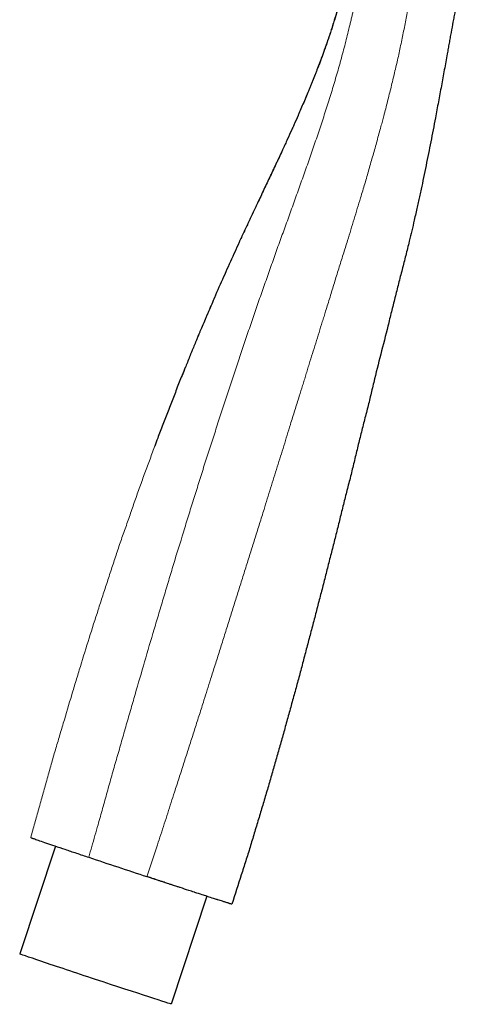
# Model space of a CAD drawing. Units: millimetres. Extents: x 91 to 676, y 141 to 586.
# Drawn here: x 91 to 149, y 327 to 456 of the extents above; entities that cross this region are included whole.
import ezdxf

# ---------------------------------------------------------------- set-up
doc = ezdxf.new("R2010")
doc.units = ezdxf.units.MM
doc.layers.get('0').update_dxf_attribs({"color": 106, "lineweight": 0})

# ---------------------------------------------------------------- blocks, each defined once
blk = doc.blocks.new('d', base_point=(194.63, 0))
at = {"color": 0, "linetype": 'Continuous', "lineweight": 30}
for p, q in [((95.34, 347.61), (90.63, 333.42)), ((115.27, 341), (110.56, 326.81))]:
    blk.add_line(p, q, dxfattribs=at)
blk.add_arc((838.18, 2554.68), 2328.73, 251.51198, 251.71065, dxfattribs=at)
at = {"color": 0, "linetype": 'Continuous', "lineweight": 30, "extrusion": (0, 0, -1)}
for start_param, end_param in [(1.568946, 3.141593), (0, 1.568946)]:
    blk.add_ellipse((100.6, 330.12), major_axis=(9.97, -3.3), ratio=0.005695, start_param=start_param, end_param=end_param, dxfattribs=at)
at = {"color": 0, "linetype": 'Continuous', "lineweight": 0}
for points, knots in [([(99.73, 346.13), (99.86, 346.61), (100.27, 348.04), (100.88, 350.18), (101.55, 352.57), (102.05, 354.36), (102.45, 355.79), (102.75, 356.86), (103.05, 357.94), (103.47, 359.36), (103.98, 361.15), (104.59, 363.29), (105.21, 365.44), (106.04, 368.29), (107.06, 371.87), (108.12, 375.43), (108.97, 378.28), (109.61, 380.42), (110.14, 382.2), (110.57, 383.62), (111.2, 385.76), (111.99, 388.24), (112.84, 391.09), (113.52, 393.21), (114.19, 395.34), (114.85, 397.47), (115.52, 399.59), (116.22, 401.71), (116.79, 403.48), (117.24, 404.9), (117.58, 405.96), (117.93, 407.02), (118.41, 408.43), (118.88, 409.84), (119.35, 411.24), (119.7, 412.3), (120.05, 413.36), (120.41, 414.42), (120.78, 415.47), (121.14, 416.53), (121.5, 417.58), (121.86, 418.63), (122.22, 419.69), (122.72, 421.09), (123.34, 422.84), (123.96, 424.6), (124.45, 426), (124.95, 427.4), (125.59, 429.14), (126.34, 431.24), (127.1, 433.34), (127.72, 435.09), (128.23, 436.49), (128.6, 437.54), (128.97, 438.59), (129.33, 439.65), (129.69, 440.7), (130.05, 441.76), (130.4, 442.82), (130.74, 443.88), (131.08, 444.94), (131.37, 445.82), (131.59, 446.53), (131.81, 447.25), (132.07, 448.14), (132.38, 449.21), (132.65, 450.1), (132.84, 450.81), (133.04, 451.53), (133.28, 452.43), (133.57, 453.5), (133.83, 454.59), (134.05, 455.49), (134.23, 456.21), (134.36, 456.76), (134.48, 457.3), (134.63, 458.03), (134.79, 458.75), (134.95, 459.48), (135.06, 460.03), (135.16, 460.58), (135.29, 461.31), (135.43, 462.04), (135.57, 462.77), (135.65, 463.32), (135.74, 463.87), (135.84, 464.48), (135.92, 465.03), (135.98, 465.4), (136, 465.52)], [0, 0, 0, 0, 0.0119048, 0.0357143, 0.0535715, 0.0714287, 0.0803572, 0.0892858, 0.0982144, 0.1071428, 0.1250002, 0.1428574, 0.1607146, 0.1785714, 0.2142861, 0.2500002, 0.2678575, 0.2857146, 0.3035717, 0.3125003, 0.3214289, 0.3571431, 0.3750003, 0.3928574, 0.4107145, 0.4285717, 0.4464288, 0.464286, 0.4821431, 0.4910717, 0.5000003, 0.5089288, 0.5178574, 0.5357143, 0.5446433, 0.5535717, 0.5625008, 0.5714284, 0.5803573, 0.5892861, 0.5982146, 0.6071432, 0.6160719, 0.6250003, 0.6428573, 0.6607148, 0.6696433, 0.6785717, 0.696429, 0.7142862, 0.7321432, 0.7500002, 0.7589291, 0.7678576, 0.7767861, 0.7857146, 0.7946434, 0.8035719, 0.8125004, 0.821429, 0.8303575, 0.8392861, 0.8437504, 0.8482147, 0.8571433, 0.8660718, 0.8750003, 0.8794646, 0.8839289, 0.8928575, 0.901786, 0.9107145, 0.919643, 0.9241074, 0.9285716, 0.9330359, 0.9375002, 0.946429, 0.9508932, 0.9553572, 0.9598216, 0.9642858, 0.9732144, 0.9776785, 0.9821429, 0.9866072, 0.9910715, 0.9970238, 0.9999998, 0.9999998, 0.9999998, 0.9999998]), ([(107.39, 343.58), (107.62, 344.28), (108.08, 345.67), (108.69, 347.52), (109.21, 349.15), (109.67, 350.54), (110.12, 351.93), (110.56, 353.33), (110.96, 354.56), (111.31, 355.65), (111.72, 356.88), (112.21, 358.43), (112.81, 360.29), (113.41, 362.15), (113.9, 363.7), (114.3, 364.94), (114.59, 365.86), (114.93, 366.95), (115.33, 368.2), (115.82, 369.74), (116.36, 371.45), (116.96, 373.31), (117.54, 375.17), (118.12, 377.03), (118.71, 378.9), (119.2, 380.45), (119.59, 381.68), (119.97, 382.93), (120.47, 384.49), (121.05, 386.33), (121.53, 387.89), (121.93, 389.14), (122.22, 390.07), (122.51, 390.99), (122.99, 392.56), (123.52, 394.26), (124.1, 396.12), (124.54, 397.52), (124.99, 398.92), (125.56, 400.77), (126.08, 402.49), (126.56, 404.05), (126.95, 405.29), (127.39, 406.68), (127.81, 408.01), (128.1, 408.93), (128.31, 409.63), (128.52, 410.33), (128.81, 411.27), (129.17, 412.43), (129.61, 413.83), (130.04, 415.23), (130.4, 416.39), (130.7, 417.32), (130.94, 418.1), (131.2, 418.95), (131.59, 420.2), (132.06, 421.75), (132.54, 423.3), (132.93, 424.55), (133.22, 425.48), (133.52, 426.41), (133.85, 427.49), (134.23, 428.74), (134.8, 430.61), (135.41, 432.63), (135.98, 434.5), (136.35, 435.74), (136.7, 436.99), (137.06, 438.25), (137.42, 439.5), (137.76, 440.75), (138.09, 441.93), (138.39, 443.03), (138.56, 443.66), (138.74, 444.36), (138.94, 445.15), (139.18, 446.1), (139.42, 447.05), (139.65, 447.99), (139.88, 448.94), (140.1, 449.9), (140.33, 450.85), (140.54, 451.79), (140.74, 452.75), (140.94, 453.71), (141.14, 454.65), (141.33, 455.62), (141.52, 456.58), (141.7, 457.53), (141.87, 458.49), (142.04, 459.46), (142.21, 460.42), (142.33, 461.22), (142.43, 461.86), (142.51, 462.34), (142.57, 462.75), (142.62, 463.07), (142.64, 463.23), (142.65, 463.31)], [0, 0, 0, 0, 2.196525, 4.394465, 5.85671, 7.324231, 8.789407, 10.252128, 11.712272, 12.684602, 13.66337, 15.618391, 17.569568, 19.517802, 21.470296, 22.45097, 23.434902, 24.406325, 25.85953, 27.324488, 29.277131, 31.229439, 33.182053, 35.132383, 37.081131, 39.03478, 40.013972, 40.98708, 42.929389, 44.891324, 46.837722, 47.801586, 48.7795, 49.767886, 50.742544, 53.669199, 55.13006, 56.588972, 58.05287, 59.524819, 62.449018, 63.421374, 64.395268, 66.345455, 67.809174, 68.550411, 69.281692, 70.014182, 70.738248, 72.200413, 73.665009, 75.12787, 76.590948, 77.320444, 78.053724, 79.033433, 80.008163, 81.959533, 83.908179, 84.880396, 85.854584, 86.83283, 87.816521, 89.280879, 90.742965, 93.670079, 95.623195, 96.606214, 97.586794, 99.537842, 100.516022, 101.496532, 103.448785, 104.179818, 104.916913, 105.414366, 106.395896, 107.369203, 108.34413, 109.329555, 110.308854, 111.283877, 112.265255, 113.253383, 114.231994, 115.204362, 116.191127, 117.17001, 118.148442, 119.134425, 120.11781, 121.091712, 122.073429, 123.056162, 123.545303, 124.038526, 124.524811, 124.770928, 125.026211, 125.026211, 125.026211, 125.026211]), ([(129.91, 450.13), (129.79, 449.84), (129.43, 448.94), (128.98, 447.74), (128.46, 446.54), (128.08, 445.64), (127.69, 444.74), (127.25, 443.69), (126.72, 442.5), (126.18, 441.32), (125.71, 440.28), (125.3, 439.39), (124.9, 438.5), (124.48, 437.62), (123.99, 436.59), (123.43, 435.41), (122.6, 433.65), (121.84, 432.03), (121.14, 430.55), (120.73, 429.67), (120.31, 428.79), (119.89, 427.91), (119.49, 427.01), (119.09, 426.12), (118.69, 425.23), (118.29, 424.34), (117.88, 423.45), (117.48, 422.56), (117.08, 421.67), (116.7, 420.77), (116.31, 419.88), (115.92, 418.98), (115.54, 418.08), (115.15, 417.19), (114.77, 416.29), (114.38, 415.39), (114.01, 414.49), (113.52, 413.28), (112.9, 411.77), (112.23, 410.11), (111.73, 408.91), (111.38, 408), (111.08, 407.24), (110.73, 406.33), (110.38, 405.42), (109.91, 404.2), (109.32, 402.69), (108.63, 400.86), (107.96, 399.02), (107.29, 397.19), (106.72, 395.66), (106.28, 394.44), (105.84, 393.21), (105.32, 391.67), (104.68, 389.83), (104.12, 388.29), (103.7, 387.06), (103.29, 385.82), (102.78, 384.28), (102.17, 382.42), (101.56, 380.57), (100.76, 378.09), (99.77, 374.99), (98.81, 371.88), (98.05, 369.39), (97.29, 366.89), (96.65, 364.71), (96.09, 362.83), (95.81, 361.9), (95.54, 360.96), (95.25, 360.03), (94.99, 359.08), (94.73, 358.15), (94.46, 357.2), (94.11, 355.95), (93.67, 354.38), (93.14, 352.5), (92.61, 350.62), (92.25, 349.37), (92.08, 348.74)], [16.647013, 16.647013, 16.647013, 16.647013, 17.581505, 19.531672, 20.506213, 21.480818, 22.455423, 23.430028, 24.891396, 26.352345, 27.326312, 28.300277, 29.274513, 30.24846, 31.222408, 32.683326, 34.144249, 37.066139, 38.040203, 39.014522, 39.98884, 40.963187, 41.937912, 42.912633, 43.887354, 44.862075, 45.836796, 46.811517, 47.786477, 48.761919, 49.73736, 50.712802, 51.688244, 52.663685, 53.639127, 54.614568, 55.59035, 56.566194, 58.518257, 60.470338, 61.9344, 62.422528, 63.398902, 64.375277, 65.351652, 66.328026, 68.281007, 70.234171, 72.187708, 74.141274, 76.094872, 77.07175, 78.048676, 80.002778, 81.956941, 83.911035, 84.888106, 85.865315, 87.819799, 89.774271, 91.728753, 93.683282, 97.592474, 101.501882, 103.456589, 105.41121, 109.320578, 110.297934, 111.275278, 112.252568, 113.229861, 114.207185, 115.18452, 116.161855, 117.139186, 119.093734, 121.048221, 123.002658, 124.95707, 124.95707, 124.95707, 124.95707])]:
    blk.add_open_spline(points, degree=3, knots=knots, dxfattribs=at)
at = {"color": 0, "linetype": 'Continuous', "lineweight": 30}
for points, knots in [([(134.46, 466.15), (134.4, 465.83), (134.27, 465.18), (134.12, 464.41), (134.01, 463.84), (133.94, 463.48), (133.86, 463.11), (133.74, 462.64), (133.6, 462.03), (133.45, 461.38), (133.31, 460.77), (133.18, 460.24), (133.03, 459.71), (132.88, 459.18), (132.73, 458.65), (132.61, 458.2), (132.52, 457.85), (132.44, 457.58), (132.29, 457.07), (132.08, 456.42), (131.86, 455.74), (131.68, 455.14), (131.52, 454.66), (131.32, 454.06), (131.12, 453.47), (130.86, 452.76), (130.65, 452.17), (130.49, 451.69), (130.35, 451.31), (130.2, 450.9), (130.04, 450.47), (129.86, 450.03), (129.69, 449.6), (129.46, 449.03), (129.24, 448.45), (129.01, 447.87), (128.84, 447.43), (128.6, 446.86), (128.3, 446.15), (127.93, 445.29), (127.59, 444.51), (127.2, 443.59), (126.83, 442.74), (126.35, 441.68), (125.96, 440.84), (125.58, 440), (125.32, 439.43), (125.02, 438.77), (124.74, 438.18), (124.39, 437.44), (124.04, 436.69), (123.48, 435.51), (122.78, 434.03), (122.01, 432.39), (121.31, 430.91), (120.79, 429.8), (120.37, 428.91), (120.05, 428.24), (119.74, 427.57), (119.14, 426.23), (118.23, 424.21), (116.99, 421.49), (115.81, 418.7), (114.95, 416.71), (114.44, 415.54), (114.25, 415.07), (114.01, 414.48), (113.72, 413.77), (113.33, 412.82), (112.85, 411.64), (112.35, 410.4), (111.91, 409.33), (111.55, 408.45), (111.21, 407.55), (110.75, 406.36), (110.17, 404.88), (109.48, 403.09), (108.89, 401.55), (108.54, 400.6), (108.41, 400.25)], [0, 0, 0, 0, 1.010006, 2.019718, 2.398297, 2.77618, 3.152929, 3.534444, 4.29788, 5.061667, 5.627387, 6.193108, 6.76354, 7.335631, 7.905438, 8.473495, 8.756796, 9.040116, 9.324089, 10.391411, 11.172954, 11.562656, 12.340795, 12.730307, 13.509531, 14.288265, 15.065256, 15.452215, 15.837509, 16.312022, 16.787537, 17.264257, 17.741635, 18.219136, 19.168981, 19.641291, 20.11228, 20.582932, 21.524086, 22.463309, 23.40042, 24.097498, 25.489626, 26.185273, 27.575958, 28.270902, 28.965665, 29.457558, 30.441278, 30.933305, 31.917233, 32.901084, 34.868699, 36.836213, 38.312212, 39.787775, 40.525513, 41.263285, 42.000856, 42.738263, 45.687985, 48.637324, 51.70236, 54.767447, 55.150576, 55.533623, 56.299591, 57.065544, 57.831419, 59.362966, 60.89454, 61.851854, 62.809003, 63.765941, 64.722848, 66.636678, 68.550356, 70.463781, 71.585231, 71.585231, 71.585231, 71.585231]), ([(134.46, 466.08), (134.4, 465.77), (134.28, 465.16), (134.14, 464.43), (134.03, 463.89), (133.97, 463.6), (133.92, 463.32), (133.87, 463.09), (133.77, 462.69), (133.65, 462.17), (133.48, 461.46), (133.35, 460.89), (133.22, 460.38), (133.11, 459.96), (132.97, 459.46), (132.83, 458.95), (132.69, 458.44), (132.55, 457.93), (132.4, 457.38), (132.21, 456.79), (132.01, 456.16), (131.81, 455.52), (131.61, 454.88), (131.4, 454.24), (131.18, 453.61), (130.95, 452.98), (130.77, 452.47), (130.63, 452.08), (130.53, 451.81), (130.44, 451.54), (130.34, 451.26), (130.24, 451), (130.16, 450.77), (130.09, 450.59), (130.04, 450.46), (129.98, 450.32), (129.95, 450.24), (129.93, 450.19)], [0, 0, 0, 0, 0.964194, 1.926756, 2.287531, 2.647532, 2.828368, 3.193888, 3.376816, 4.105028, 4.833651, 5.645931, 5.918402, 6.467257, 7.015847, 7.560916, 8.104144, 8.648433, 9.196959, 9.899971, 10.601534, 11.301703, 12.002939, 12.707633, 13.412547, 14.113607, 14.811996, 15.111871, 15.411755, 15.712976, 16.016322, 16.322896, 16.632034, 16.787918, 16.943822, 17.100919, 17.261743, 17.261743, 17.261743, 17.261743]), ([(148.64, 461.36), (148.52, 460.71), (148.29, 459.42), (148.01, 457.9), (147.81, 456.79), (147.64, 455.86), (147.47, 454.93), (147.3, 454), (147.17, 453.3), (147.05, 452.6), (146.9, 451.78), (146.73, 450.84), (146.54, 449.79), (146.35, 448.74), (146.09, 447.33), (145.76, 445.57), (145.4, 443.64), (145.07, 441.89), (144.76, 440.33), (144.45, 438.76), (144.13, 437.2), (143.81, 435.63), (143.54, 434.33), (143.31, 433.29), (143.14, 432.51), (142.9, 431.42), (142.5, 429.66), (142.07, 427.84), (141.69, 426.29), (141.46, 425.36), (141.23, 424.43), (140.99, 423.51), (140.66, 422.27), (140.35, 421.03), (139.96, 419.48), (139.57, 417.93), (138.96, 415.45), (138.17, 412.35), (137.47, 409.56), (137.01, 407.69), (136.79, 406.76), (136.57, 405.83), (136.25, 404.59), (135.86, 403.04), (135.39, 401.18), (134.93, 399.32), (134.49, 397.45), (134.02, 395.59), (133.54, 393.74), (133.08, 391.87), (132.69, 390.32), (132.39, 389.08), (132.15, 388.15), (131.92, 387.23), (131.6, 385.99), (131.2, 384.44), (130.74, 382.57), (130.25, 380.72), (129.77, 378.86), (129.29, 377), (128.8, 375.15), (128.31, 373.29), (127.9, 371.75), (127.58, 370.51), (127.25, 369.28), (126.82, 367.74), (126.31, 365.89), (125.88, 364.35), (125.54, 363.11), (125.29, 362.18), (125.03, 361.26), (124.68, 360.04), (124.24, 358.5), (123.71, 356.66), (123.17, 354.82), (122.63, 352.98), (122.07, 351.15), (121.61, 349.61), (121.15, 348.08), (120.78, 346.86), (120.29, 345.34), (119.6, 343.14), (118.98, 341.24), (118.56, 339.96)], [0, 0, 0, 0, 1.963436, 3.931931, 4.646281, 5.357037, 6.769276, 7.479433, 8.191797, 8.901084, 9.606208, 10.685407, 11.760455, 12.826327, 13.900054, 16.049288, 18.202489, 19.793904, 21.385499, 22.986671, 24.580912, 26.179901, 27.779007, 28.574412, 29.369181, 30.167319, 31.927007, 34.802749, 35.762488, 36.721709, 37.674816, 38.627726, 39.586164, 41.508756, 42.468611, 44.385372, 46.302849, 50.1369, 53.971541, 54.939462, 55.89831, 56.853247, 57.804645, 59.726287, 61.645898, 63.57009, 65.487711, 67.396442, 69.317595, 71.239904, 73.156676, 74.116615, 75.078056, 76.027133, 76.979652, 78.915395, 80.828848, 82.741652, 84.669287, 86.582547, 88.500317, 90.420696, 92.338965, 93.297298, 94.255549, 96.172778, 98.088794, 100.010239, 100.976852, 101.936628, 102.887303, 103.842643, 105.760114, 107.680953, 109.59887, 111.513145, 113.431544, 115.353083, 116.3124, 118.227565, 119.184011, 121.103098, 125.154108, 125.154108, 125.154108, 125.154108]), ([(130.14, 450.73), (130.09, 450.58), (130.1, 450.61), (129.99, 450.34), (129.96, 450.26), (129.93, 450.19), (129.9, 450.12), (129.88, 450.06), (129.87, 450.03), (129.86, 450.01), (129.86, 450.01), (129.86, 450), (129.86, 450.02), (129.87, 450.02), (129.88, 450.05), (129.88, 450.06), (129.9, 450.1), (129.9, 450.12), (129.91, 450.13)], [16.006697, 16.006697, 16.006697, 16.006697, 16.663625, 16.77644, 16.889264, 16.948072, 17.068271, 17.135665, 17.177057, 17.21113, 17.239803, 17.268475, 17.29143, 17.314386, 17.344845, 17.375304, 17.411253, 17.447201, 17.447201, 17.447201, 17.447201]), ([(92.08, 348.74), (92.08, 348.74), (92.1, 348.73), (92.23, 348.68), (92.69, 348.51), (93.74, 348.15), (95.24, 347.64), (96.57, 347.19), (98.08, 346.68), (99.16, 346.32), (99.73, 346.13)], [0, 0, 0, 0, 0.949455, 1.898697, 3.796091, 7.589284, 9.495609, 11.412379, 13.34826, 15.31686, 15.31686, 15.31686, 15.31686]), ([(118.56, 339.96), (118.56, 339.96), (118.56, 339.96), (118.56, 339.96), (118.56, 339.96), (118.56, 339.96), (118.56, 339.96), (118.55, 339.96), (118.5, 339.98), (118.41, 340), (118.3, 340.03), (118.22, 340.06), (118.05, 340.11), (117.86, 340.17), (117.63, 340.24), (117.5, 340.28), (117.21, 340.37), (116.91, 340.47), (116.59, 340.57), (116.41, 340.63), (116, 340.76), (115.61, 340.89), (115.2, 341.02), (114.97, 341.1), (114.46, 341.26), (114, 341.41), (113.51, 341.57), (113.24, 341.66), (112.65, 341.85), (112.13, 342.02), (111.66, 342.18), (111.51, 342.22), (111.19, 342.33), (110.91, 342.42), (110.62, 342.52), (110.46, 342.57), (110.13, 342.68), (109.83, 342.78), (109.53, 342.88), (109.37, 342.93), (109.18, 342.99), (108.9, 343.09), (108.69, 343.16), (108.52, 343.21), (108.49, 343.22), (108.45, 343.23), (108.41, 343.25), (108.34, 343.27), (108.28, 343.29), (108.15, 343.33), (108.04, 343.37), (107.95, 343.4), (107.93, 343.41), (107.88, 343.42), (107.84, 343.44), (107.77, 343.46), (107.71, 343.48), (107.58, 343.52), (107.47, 343.56), (107.39, 343.58)], [18.361458, 18.361458, 18.361458, 18.361458, 18.415073, 18.45531, 18.45531, 18.45531, 18.560822, 18.998145, 19.435579, 20.748001, 20.893863, 21.331413, 21.768895, 23.080277, 23.225908, 23.662628, 24.099076, 25.406265, 25.551347, 25.986328, 26.420914, 27.721801, 27.866126, 28.29877, 28.730934, 30.024358, 30.167894, 30.598236, 31.028227, 32.316099, 32.387644, 32.602273, 32.816909, 33.460885, 33.532475, 33.747287, 33.962171, 34.607225, 34.678971, 34.894281, 35.109713, 35.271374, 35.756751, 35.765748, 35.792741, 35.819737, 35.900737, 35.927742, 36.008771, 36.089823, 36.333106, 36.342121, 36.369167, 36.396216, 36.477379, 36.504438, 36.585631, 36.666848, 36.91062, 36.91062, 36.91062, 36.91062])]:
    blk.add_open_spline(points, degree=3, knots=knots, dxfattribs=at)

msp = doc.modelspace()

# ---------------------------------------------------------------- block references
at = {"color": 7, "linetype": 'Continuous', "lineweight": 0}
msp.add_blockref('d', (194.627777, 0), dxfattribs=at)

doc.saveas('drawing.dxf')
